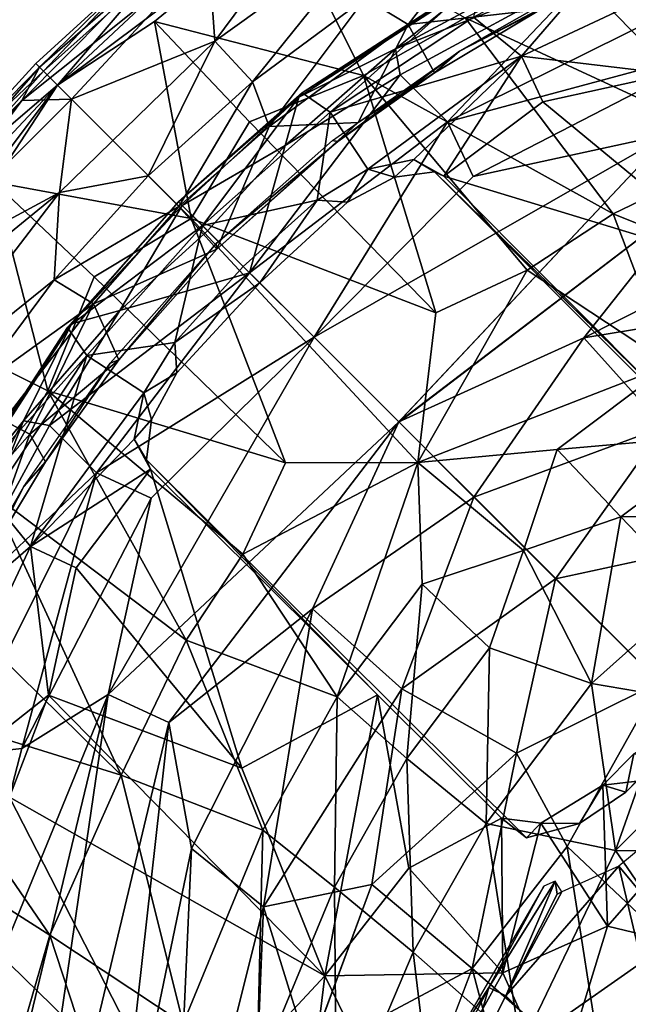
# Model space of a CAD drawing. Units: inches. Extents: x -33.3 to 13.7, y -17 to 32.1.
# Drawn here: x -28.8 to -24.2, y 20.4 to 27.8 of the extents above; entities that cross this region are included whole.
import ezdxf

# ---------------------------------------------------------------- set-up
doc = ezdxf.new("R2010")
doc.units = ezdxf.units.IN
doc.header["$MEASUREMENT"] = 0
doc.layers.add('SEAT-CUSHIONUPHOLSTERY', color=5, linetype='Continuous')
doc.layers.add('SEAT-SHELLUPHOLSTERY', color=5, linetype='Continuous')

msp = doc.modelspace()

# ---------------------------------------------------------------- linework, layer by layer
at = {"layer": 'SEAT-CUSHIONUPHOLSTERY'}
for points in [[(-25.3445, 27.8261, 27.2027), (-24.1936, 28.4474, 27.1975), (-24.9835, 27.5313, 25.8724)], [(-24.9835, 27.5313, 25.8724), (-23.0216, 28.451, 25.7199), (-23.8573, 27.3956, 24.2761)], [(-24.1936, 28.4474, 27.1975), (-23.0216, 28.451, 25.7199), (-24.9835, 27.5313, 25.8724)], [(-24.4664, 28.1677, 29.976), (-24.457, 28.3819, 29.6529), (-25.9344, 27.5851, 29.6595)], [(-25.2411, 28.1435, 29.1638), (-25.9344, 27.5851, 29.6595), (-24.457, 28.3819, 29.6529)], [(-25.2411, 28.1435, 29.1638), (-26.6422, 27.2518, 28.4336), (-26.6677, 27.2201, 29.1777)], [(-26.6677, 27.2201, 29.1777), (-25.9344, 27.5851, 29.6595), (-25.2411, 28.1435, 29.1638)], [(-25.285, 28.132, 28.3486), (-26.6422, 27.2518, 28.4336), (-25.2411, 28.1435, 29.1638)], [(-26.4287, 27.1056, 27.2397), (-26.6422, 27.2518, 28.4336), (-25.285, 28.132, 28.3486)], [(-26.4287, 27.1056, 27.2397), (-25.285, 28.132, 28.3486), (-25.3445, 27.8261, 27.2027)], [(-24.4664, 28.1677, 29.976), (-25.9344, 27.5851, 29.6595), (-25.8992, 27.3877, 29.9768)], [(-24.4664, 28.1677, 29.976), (-25.8992, 27.3877, 29.9768), (-25.5417, 27.032, 30.3722)], [(-23.3985, 28.0989, 30.3696), (-24.4664, 28.1677, 29.976), (-25.5417, 27.032, 30.3722)], [(-23.3985, 28.0989, 30.3696), (-25.5417, 27.032, 30.3722), (-23.4547, 27.5961, 30.5924)], [(-25.3445, 27.8261, 27.2027), (-24.9835, 27.5313, 25.8724), (-26.4287, 27.1056, 27.2397)], [(-26.6677, 27.2201, 29.1777), (-26.7692, 26.8542, 29.8622), (-25.9344, 27.5851, 29.6595)], [(-25.8992, 27.3877, 29.9768), (-25.9344, 27.5851, 29.6595), (-26.7692, 26.8542, 29.8622)], [(-25.5417, 27.032, 30.3722), (-25.3483, 26.6183, 30.5936), (-23.4547, 27.5961, 30.5924)], [(-23.863, 26.9424, 30.7236), (-23.4547, 27.5961, 30.5924), (-25.3483, 26.6183, 30.5936)], [(-26.4287, 27.1056, 27.2397), (-24.9835, 27.5313, 25.8724), (-26.1456, 26.6736, 25.8284)], [(-25.7959, 26.7466, 25.4522), (-26.1456, 26.6736, 25.8284), (-24.9835, 27.5313, 25.8724)], [(-25.5694, 26.6222, 24.9029), (-25.7959, 26.7466, 25.4522), (-24.9835, 27.5313, 25.8724)], [(-24.822, 27.1855, 24.9676), (-25.5694, 26.6222, 24.9029), (-24.9835, 27.5313, 25.8724)], [(-23.8573, 27.3956, 24.2761), (-24.822, 27.1855, 24.9676), (-24.9835, 27.5313, 25.8724)], [(-25.8992, 27.3877, 29.9768), (-27.0402, 25.8893, 30.3561), (-25.5417, 27.032, 30.3722)], [(-26.7692, 26.8542, 29.8622), (-27.0402, 25.8893, 30.3561), (-25.8992, 27.3877, 29.9768)], [(-23.8573, 27.3956, 24.2761), (-23.3046, 25.9334, 20.9804), (-24.822, 27.1855, 24.9676)], [(-26.6422, 27.2518, 28.4336), (-27.3967, 26.247, 27.2416), (-27.5779, 26.4283, 28.513)], [(-26.6677, 27.2201, 29.1777), (-26.6422, 27.2518, 28.4336), (-27.5779, 26.4283, 28.513)], [(-27.5484, 26.3989, 29.382), (-26.6677, 27.2201, 29.1777), (-27.5779, 26.4283, 28.513)], [(-26.6677, 27.2201, 29.1777), (-27.5484, 26.3989, 29.382), (-26.7692, 26.8542, 29.8622)], [(-26.4287, 27.1056, 27.2397), (-27.3967, 26.247, 27.2416), (-26.6422, 27.2518, 28.4336)], [(-24.822, 27.1855, 24.9676), (-23.3046, 25.9334, 20.9804), (-25.5694, 26.6222, 24.9029)], [(-26.5269, 26.4404, 25.9872), (-27.3967, 26.247, 27.2416), (-26.4287, 27.1056, 27.2397)], [(-26.5269, 26.4404, 25.9872), (-26.4287, 27.1056, 27.2397), (-26.1456, 26.6736, 25.8284)], [(-27.0402, 25.8893, 30.3561), (-26.5517, 25.4015, 30.6759), (-25.5417, 27.032, 30.3722)], [(-26.5517, 25.4015, 30.6759), (-25.3483, 26.6183, 30.5936), (-25.5417, 27.032, 30.3722)], [(-25.3483, 26.6183, 30.5936), (-26.5517, 25.4015, 30.6759), (-23.863, 26.9424, 30.7236)], [(-26.5517, 25.4015, 30.6759), (-25.911, 24.7613, 30.7537), (-23.863, 26.9424, 30.7236)], [(-23.863, 26.9424, 30.7236), (-25.9267, 24.7455, 30.7537), (-23.6506, 26.4849, 30.7549)], [(-26.7692, 26.8542, 29.8622), (-27.5484, 26.3989, 29.382), (-27.3578, 26.2079, 29.9562)], [(-27.0402, 25.8893, 30.3561), (-26.7692, 26.8542, 29.8622), (-27.3578, 26.2079, 29.9562)], [(-25.9433, 26.6147, 25.7963), (-26.1456, 26.6736, 25.8284), (-25.7959, 26.7466, 25.4522)], [(-25.7959, 26.7466, 25.4522), (-25.6402, 26.6531, 25.4129), (-25.9433, 26.6147, 25.7963)], [(-25.6402, 26.6531, 25.4129), (-25.7959, 26.7466, 25.4522), (-25.5694, 26.6222, 24.9029)], [(-26.2975, 26.424, 26.0322), (-26.5269, 26.4404, 25.9872), (-26.1456, 26.6736, 25.8284)], [(-25.9433, 26.6147, 25.7963), (-26.2975, 26.424, 26.0322), (-26.1456, 26.6736, 25.8284)], [(-25.6402, 26.6531, 25.4129), (-25.5694, 26.6222, 24.9029), (-23.86, 24.906, 19.9336)], [(-23.3046, 25.9334, 20.9804), (-23.86, 24.906, 19.9336), (-25.5694, 26.6222, 24.9029)], [(-25.911, 24.7613, 30.7537), (-24.5102, 25.3971, 30.6854), (-23.6506, 26.4849, 30.7549)], [(-22.6974, 26.3126, 30.685), (-23.6506, 26.4849, 30.7549), (-24.5102, 25.3971, 30.6854)], [(-27.5779, 26.4283, 28.513), (-27.5779, 26.4283, 28.513), (-27.3967, 26.247, 27.2416), (-28.4172, 25.4768, 28.4336)], [(-27.5779, 26.4283, 28.513), (-27.5779, 26.4283, 28.513), (-28.4172, 25.4768, 28.4336), (-28.3856, 25.5023, 29.1777)], [(-27.5779, 26.4283, 28.513), (-27.5779, 26.4283, 28.513), (-28.3856, 25.5023, 29.1777), (-27.5484, 26.3989, 29.382)], [(-28.0196, 25.6038, 29.8622), (-28.0196, 25.6038, 29.8622), (-27.5484, 26.3989, 29.382), (-28.3856, 25.5023, 29.1777)], [(-27.3578, 26.2079, 29.9562), (-27.3578, 26.2079, 29.9562), (-27.5484, 26.3989, 29.382), (-28.0196, 25.6038, 29.8622)], [(-26.5269, 26.4404, 25.9872), (-27.0875, 25.9383, 26.0249), (-27.3967, 26.247, 27.2416)], [(-26.9627, 25.813, 26.1113), (-27.0875, 25.9383, 26.0249), (-26.5269, 26.4404, 25.9872)], [(-26.2975, 26.424, 26.0322), (-26.9627, 25.813, 26.1113), (-26.5269, 26.4404, 25.9872)], [(-28.4172, 25.4768, 28.4336), (-28.4172, 25.4768, 28.4336), (-27.3967, 26.247, 27.2416), (-28.271, 25.2633, 27.2397)], [(-28.271, 25.2633, 27.2397), (-28.271, 25.2633, 27.2397), (-27.3967, 26.247, 27.2416), (-27.6058, 25.3615, 25.9872)], [(-27.3967, 26.247, 27.2416), (-27.3967, 26.247, 27.2416), (-27.0875, 25.9383, 26.0249), (-27.6058, 25.3615, 25.9872)], [(-22.256, 25.7696, 30.3798), (-22.6974, 26.3126, 30.685), (-24.5102, 25.3971, 30.6854)], [(-27.3578, 26.2079, 29.9562), (-27.3578, 26.2079, 29.9562), (-28.0196, 25.6038, 29.8622), (-27.0402, 25.8893, 30.3561)], [(-28.1974, 24.3763, 30.3722), (-28.1974, 24.3763, 30.3722), (-27.0402, 25.8893, 30.3561), (-28.5532, 24.7338, 29.9768)], [(-28.5532, 24.7338, 29.9768), (-28.5532, 24.7338, 29.9768), (-27.0402, 25.8893, 30.3561), (-28.0196, 25.6038, 29.8622)], [(-28.1974, 24.3763, 30.3722), (-28.1974, 24.3763, 30.3722), (-26.5517, 25.4015, 30.6759), (-27.0402, 25.8893, 30.3561)], [(-27.6058, 25.3615, 25.9872), (-27.6058, 25.3615, 25.9872), (-27.0875, 25.9383, 26.0249), (-26.9627, 25.813, 26.1113)], [(-27.6058, 25.3615, 25.9872), (-27.6058, 25.3615, 25.9872), (-26.9627, 25.813, 26.1113), (-27.5894, 25.1321, 26.0322)], [(-24.5102, 25.3971, 30.6854), (-23.9054, 24.7235, 30.2745), (-22.256, 25.7696, 30.3798)], [(-28.7506, 24.769, 29.6595), (-28.7506, 24.769, 29.6595), (-28.0196, 25.6038, 29.8622), (-28.3856, 25.5023, 29.1777)], [(-28.0196, 25.6038, 29.8622), (-28.0196, 25.6038, 29.8622), (-28.7506, 24.769, 29.6595), (-28.5532, 24.7338, 29.9768)], [(-28.3856, 25.5023, 29.1777), (-28.3856, 25.5023, 29.1777), (-28.4172, 25.4768, 28.4336), (-29.3089, 24.0756, 29.1638)], [(-29.3089, 24.0756, 29.1638), (-29.3089, 24.0756, 29.1638), (-28.7506, 24.769, 29.6595), (-28.3856, 25.5023, 29.1777)], [(-29.3089, 24.0756, 29.1638), (-29.3089, 24.0756, 29.1638), (-28.4172, 25.4768, 28.4336), (-29.2974, 24.1196, 28.3486)], [(-29.2974, 24.1196, 28.3486), (-29.2974, 24.1196, 28.3486), (-28.4172, 25.4768, 28.4336), (-28.271, 25.2633, 27.2397)], [(-27.839, 24.9802, 25.8284), (-27.839, 24.9802, 25.8284), (-28.271, 25.2633, 27.2397), (-27.6058, 25.3615, 25.9872)], [(-28.1974, 24.3763, 30.3722), (-28.1974, 24.3763, 30.3722), (-27.7837, 24.1829, 30.5936), (-26.5517, 25.4015, 30.6759)], [(-28.1078, 22.6976, 30.7236), (-28.1078, 22.6976, 30.7236), (-26.5517, 25.4015, 30.6759), (-27.7837, 24.1829, 30.5936)], [(-28.1078, 22.6976, 30.7236), (-28.1078, 22.6976, 30.7236), (-25.911, 24.7613, 30.7537), (-26.5517, 25.4015, 30.6759)], [(-27.839, 24.9802, 25.8284), (-27.839, 24.9802, 25.8284), (-27.6058, 25.3615, 25.9872), (-27.5894, 25.1321, 26.0322)], [(-25.911, 24.7613, 30.7537), (-25.3428, 24.1921, 30.5396), (-24.5102, 25.3971, 30.6854)], [(-23.9054, 24.7235, 30.2745), (-24.5102, 25.3971, 30.6854), (-25.3428, 24.1921, 30.5396)], [(-28.9915, 24.1791, 27.2027), (-28.9915, 24.1791, 27.2027), (-29.2974, 24.1196, 28.3486), (-28.271, 25.2633, 27.2397)], [(-28.271, 25.2633, 27.2397), (-28.271, 25.2633, 27.2397), (-28.6967, 23.818, 25.8724), (-28.9915, 24.1791, 27.2027)], [(-27.839, 24.9802, 25.8284), (-27.839, 24.9802, 25.8284), (-28.6967, 23.818, 25.8724), (-28.271, 25.2633, 27.2397)], [(-27.839, 24.9802, 25.8284), (-27.839, 24.9802, 25.8284), (-27.5894, 25.1321, 26.0322), (-27.7801, 24.7779, 25.7963)], [(-28.6967, 23.818, 25.8724), (-28.6967, 23.818, 25.8724), (-27.839, 24.9802, 25.8284), (-27.912, 24.6304, 25.4522)], [(-27.912, 24.6304, 25.4522), (-27.912, 24.6304, 25.4522), (-27.839, 24.9802, 25.8284), (-27.7801, 24.7779, 25.7963)], [(-28.7506, 24.769, 29.6595), (-28.7506, 24.769, 29.6595), (-29.5473, 23.2916, 29.6529), (-29.3331, 23.301, 29.976)], [(-29.5473, 23.2916, 29.6529), (-29.5473, 23.2916, 29.6529), (-28.7506, 24.769, 29.6595), (-29.3089, 24.0756, 29.1638)], [(-28.5532, 24.7338, 29.9768), (-28.5532, 24.7338, 29.9768), (-28.7506, 24.769, 29.6595), (-29.3331, 23.301, 29.976)], [(-27.6503, 22.4852, 30.7549), (-27.6503, 22.4852, 30.7549), (-25.911, 24.7613, 30.7537), (-28.1078, 22.6976, 30.7236)], [(-27.7801, 24.7779, 25.7963), (-27.7801, 24.7779, 25.7963), (-27.8185, 24.4748, 25.4129), (-27.912, 24.6304, 25.4522)], [(-27.6503, 22.4852, 30.7549), (-27.6503, 22.4852, 30.7549), (-26.5625, 23.3447, 30.6854), (-25.911, 24.7613, 30.7537)], [(-26.5625, 23.3447, 30.6854), (-26.5625, 23.3447, 30.6854), (-25.3428, 24.1921, 30.5396), (-25.911, 24.7613, 30.7537)], [(-28.1974, 24.3763, 30.3722), (-28.1974, 24.3763, 30.3722), (-28.5532, 24.7338, 29.9768), (-29.3331, 23.301, 29.976)], [(-24.7241, 23.5731, 29.995), (-23.9054, 24.7235, 30.2745), (-25.3428, 24.1921, 30.5396)], [(-23.4194, 23.8552, 29.4595), (-23.9054, 24.7235, 30.2745), (-24.7241, 23.5731, 29.995)], [(-28.6967, 23.818, 25.8724), (-28.6967, 23.818, 25.8724), (-27.912, 24.6304, 25.4522), (-27.7876, 24.404, 24.9029)], [(-27.7876, 24.404, 24.9029), (-27.7876, 24.404, 24.9029), (-27.912, 24.6304, 25.4522), (-27.8185, 24.4748, 25.4129)], [(-26.0714, 22.6946, 19.9336), (-26.0714, 22.6946, 19.9336), (-27.7876, 24.404, 24.9029), (-27.8185, 24.4748, 25.4129)], [(-28.6967, 23.818, 25.8724), (-28.6967, 23.818, 25.8724), (-27.7876, 24.404, 24.9029), (-28.3509, 23.6566, 24.9676)], [(-27.7876, 24.404, 24.9029), (-27.7876, 24.404, 24.9029), (-27.0988, 22.1392, 20.9804), (-28.3509, 23.6566, 24.9676)], [(-27.7876, 24.404, 24.9029), (-27.7876, 24.404, 24.9029), (-26.0714, 22.6946, 19.9336), (-27.0988, 22.1392, 20.9804)], [(-28.1974, 24.3763, 30.3722), (-28.1974, 24.3763, 30.3722), (-29.3331, 23.301, 29.976), (-29.2643, 22.2331, 30.3696)], [(-28.7615, 22.2893, 30.5924), (-28.7615, 22.2893, 30.5924), (-28.1974, 24.3763, 30.3722), (-29.2643, 22.2331, 30.3696)], [(-28.7615, 22.2893, 30.5924), (-28.7615, 22.2893, 30.5924), (-27.7837, 24.1829, 30.5936), (-28.1974, 24.3763, 30.3722)], [(-28.6967, 23.818, 25.8724), (-28.6967, 23.818, 25.8724), (-29.6128, 23.0282, 27.1975), (-28.9915, 24.1791, 27.2027)], [(-27.7837, 24.1829, 30.5936), (-27.7837, 24.1829, 30.5936), (-28.7615, 22.2893, 30.5924), (-28.1078, 22.6976, 30.7236)], [(-25.3428, 24.1921, 30.5396), (-25.3428, 24.1921, 30.5396), (-26.5625, 23.3447, 30.6854), (-25.8889, 22.74, 30.2745)], [(-25.3428, 24.1921, 30.5396), (-25.3428, 24.1921, 30.5396), (-25.8889, 22.74, 30.2745), (-24.7241, 23.5731, 29.995)], [(-28.5611, 22.6919, 24.2761), (-28.5611, 22.6919, 24.2761), (-29.6164, 21.8562, 25.7199), (-28.6967, 23.818, 25.8724)], [(-28.6967, 23.818, 25.8724), (-28.6967, 23.818, 25.8724), (-29.6164, 21.8562, 25.7199), (-29.6128, 23.0282, 27.1975)], [(-28.6967, 23.818, 25.8724), (-28.6967, 23.818, 25.8724), (-28.3509, 23.6566, 24.9676), (-28.5611, 22.6919, 24.2761)], [(-23.4194, 23.8552, 29.4595), (-24.7241, 23.5731, 29.995), (-23.9417, 22.7902, 28.9725)], [(-28.3509, 23.6566, 24.9676), (-28.3509, 23.6566, 24.9676), (-27.0988, 22.1392, 20.9804), (-28.5611, 22.6919, 24.2761)], [(-24.7241, 23.5731, 29.995), (-24.7241, 23.5731, 29.995), (-25.8889, 22.74, 30.2745), (-25.0206, 22.2539, 29.4595)], [(-23.9417, 22.7902, 28.9725), (-23.9417, 22.7902, 28.9725), (-24.7241, 23.5731, 29.995), (-25.0206, 22.2539, 29.4595)], [(-26.5625, 23.3447, 30.6854), (-26.5625, 23.3447, 30.6854), (-27.6503, 22.4852, 30.7549), (-27.478, 21.532, 30.685)], [(-26.5625, 23.3447, 30.6854), (-26.5625, 23.3447, 30.6854), (-27.478, 21.532, 30.685), (-26.935, 21.0906, 30.3798)], [(-26.935, 21.0906, 30.3798), (-26.935, 21.0906, 30.3798), (-25.8889, 22.74, 30.2745), (-26.5625, 23.3447, 30.6854)], [(-25.8889, 22.74, 30.2745), (-25.8889, 22.74, 30.2745), (-26.935, 21.0906, 30.3798), (-26.1154, 21.2596, 29.8939)], [(-25.8889, 22.74, 30.2745), (-26.1154, 21.2596, 29.8939), (-25.0206, 22.2539, 29.4595), (-25.8889, 22.74, 30.2745)], [(-24.6372, 21.5456, 28.6994), (-24.6372, 21.5456, 28.6994), (-23.9417, 22.7902, 28.9725), (-25.0206, 22.2539, 29.4595)], [(-23.9417, 22.7902, 28.9725), (-23.9417, 22.7902, 28.9725), (-24.6372, 21.5456, 28.6994), (-23.7879, 20.7448, 27.2134)], [(-28.5611, 22.6919, 24.2761), (-28.5611, 22.6919, 24.2761), (-28.855, 21.9206, 24.0498), (-29.6164, 21.8562, 25.7199)], [(-29.6063, 19.0377, 30.5901), (-29.6063, 19.0377, 30.5901), (-28.1078, 22.6976, 30.7236), (-28.7615, 22.2893, 30.5924)], [(-29.6063, 19.0377, 30.5901), (-29.6063, 19.0377, 30.5901), (-29.3757, 17.4424, 30.7234), (-28.1078, 22.6976, 30.7236)], [(-28.9131, 17.1888, 30.7552), (-28.9131, 17.1888, 30.7552), (-28.1078, 22.6976, 30.7236), (-29.3757, 17.4424, 30.7234)], [(-28.9131, 17.1888, 30.7552), (-28.9131, 17.1888, 30.7552), (-27.6503, 22.4852, 30.7549), (-28.1078, 22.6976, 30.7236)], [(-26.4692, 20.5679, 18.1232), (-26.4692, 20.5679, 18.1232), (-28.855, 21.9206, 24.0498), (-28.5611, 22.6919, 24.2761)], [(-27.0988, 22.1392, 20.9804), (-27.0988, 22.1392, 20.9804), (-26.4692, 20.5679, 18.1232), (-28.5611, 22.6919, 24.2761)], [(-26.4692, 20.5679, 18.1232), (-26.4692, 20.5679, 18.1232), (-27.0988, 22.1392, 20.9804), (-26.0714, 22.6946, 19.9336)], [(-26.0714, 22.6946, 19.9336), (-26.0714, 22.6946, 19.9336), (-25.8347, 21.3813, 17.9266), (-26.4692, 20.5679, 18.1232)], [(-25.8347, 21.3813, 17.9266), (-25.8347, 21.3813, 17.9266), (-26.0714, 22.6946, 19.9336), (-25.1347, 21.7614, 17.2629)], [(-27.6503, 22.4852, 30.7549), (-27.6503, 22.4852, 30.7549), (-28.9131, 17.1888, 30.7552), (-28.083, 18.6108, 30.6344)], [(-27.478, 21.532, 30.685), (-27.478, 21.532, 30.685), (-27.6503, 22.4852, 30.7549), (-28.083, 18.6108, 30.6344)], [(-23.658, 22.5083, 16.5456), (-23.658, 22.5083, 16.5456), (-24.133, 22.2472, 16.4352), (-24.1925, 21.9565, 16.5208)], [(-29.6063, 19.0377, 30.5901), (-29.6063, 19.0377, 30.5901), (-28.7615, 22.2893, 30.5924), (-29.2643, 22.2331, 30.3696)], [(-25.3558, 20.6228, 28.9245), (-25.0206, 22.2539, 29.4595), (-26.1154, 21.2596, 29.8939), (-25.3558, 20.6228, 28.9245)], [(-24.6372, 21.5456, 28.6994), (-25.0206, 22.2539, 29.4595), (-25.3558, 20.6228, 28.9245), (-24.6372, 21.5456, 28.6994)], [(-24.133, 22.2472, 16.4352), (-24.133, 22.2472, 16.4352), (-23.2892, 22.138, 15.3242), (-24.3665, 22.0098, 16.4641)], [(-24.3665, 22.0098, 16.4641), (-24.3665, 22.0098, 16.4641), (-24.1925, 21.9565, 16.5208), (-24.133, 22.2472, 16.4352)], [(-24.3322, 20.9426, 15.3562), (-24.3322, 20.9426, 15.3562), (-24.3665, 22.0098, 16.4641), (-23.2892, 22.138, 15.3242)], [(-24.3322, 20.9426, 15.3562), (-24.3322, 20.9426, 15.3562), (-23.2892, 22.138, 15.3242), (-23.5978, 20.7664, 14.5349)], [(-24.3322, 20.9426, 15.3562), (-24.3322, 20.9426, 15.3562), (-24.837, 21.7241, 16.781), (-24.3665, 22.0098, 16.4641)], [(-24.837, 21.7241, 16.781), (-24.837, 21.7241, 16.781), (-24.5432, 21.7203, 16.6864), (-24.3665, 22.0098, 16.4641)], [(-24.5432, 21.7203, 16.6864), (-24.5432, 21.7203, 16.6864), (-24.1925, 21.9565, 16.5208), (-24.3665, 22.0098, 16.4641)], [(-27.5624, 19.393, 19.084), (-27.5624, 19.393, 19.084), (-29.2867, 21.0765, 24.1747), (-28.855, 21.9206, 24.0498)], [(-28.855, 21.9206, 24.0498), (-28.855, 21.9206, 24.0498), (-26.4692, 20.5679, 18.1232), (-27.5624, 19.393, 19.084)], [(-25.8347, 21.3813, 17.9266), (-25.8347, 21.3813, 17.9266), (-25.1347, 21.7614, 17.2629), (-25.1226, 20.5907, 16.0241)], [(-24.837, 21.7241, 16.781), (-24.837, 21.7241, 16.781), (-25.1226, 20.5907, 16.0241), (-25.1347, 21.7614, 17.2629)], [(-25.1347, 21.7614, 17.2629), (-25.1347, 21.7614, 17.2629), (-24.945, 21.6107, 17.1095), (-24.837, 21.7241, 16.781)], [(-24.3322, 20.9426, 15.3562), (-24.3322, 20.9426, 15.3562), (-25.1226, 20.5907, 16.0241), (-24.837, 21.7241, 16.781)], [(-24.945, 21.6107, 17.1095), (-24.945, 21.6107, 17.1095), (-24.5432, 21.7203, 16.6864), (-24.837, 21.7241, 16.781)], [(-24.6372, 21.5456, 28.6994), (-24.6372, 21.5456, 28.6994), (-25.3558, 20.6228, 28.9245), (-24.356, 19.7481, 27.2216)], [(-24.356, 19.7481, 27.2216), (-24.356, 19.7481, 27.2216), (-23.7879, 20.7448, 27.2134), (-24.6372, 21.5456, 28.6994)], [(-27.478, 21.532, 30.685), (-28.083, 18.6108, 30.6344), (-27.6221, 18.3368, 30.375), (-27.478, 21.532, 30.685)], [(-26.935, 21.0906, 30.3798), (-27.478, 21.532, 30.685), (-27.6221, 18.3368, 30.375), (-26.935, 21.0906, 30.3798)], [(-26.4692, 20.5679, 18.1232), (-26.4692, 20.5679, 18.1232), (-25.8347, 21.3813, 17.9266), (-25.1226, 20.5907, 16.0241)], [(-26.935, 21.0906, 30.3798), (-26.5898, 19.9758, 29.8924), (-26.1154, 21.2596, 29.8939), (-26.935, 21.0906, 30.3798)], [(-26.1154, 21.2596, 29.8939), (-26.5918, 19.9645, 29.8922), (-25.3558, 20.6228, 28.9245), (-26.1154, 21.2596, 29.8939)], [(-29.2867, 21.0765, 24.1747), (-29.2867, 21.0765, 24.1747), (-27.5624, 19.393, 19.084), (-29.5906, 20.2119, 24.12)], [(-26.935, 21.0906, 30.3798), (-27.6221, 18.3368, 30.375), (-27.0569, 17.988, 29.8879), (-26.935, 21.0906, 30.3798)], [(-26.935, 21.0906, 30.3798), (-27.0599, 17.9721, 29.8874), (-26.5898, 19.9758, 29.8924), (-26.935, 21.0906, 30.3798)], [(-24.3322, 20.9426, 15.3562), (-24.3322, 20.9426, 15.3562), (-24.7166, 19.6807, 14.8792), (-25.1226, 20.5907, 16.0241)], [(-24.3322, 20.9426, 15.3562), (-24.3322, 20.9426, 15.3562), (-23.5978, 20.7664, 14.5349), (-24.7166, 19.6807, 14.8792)], [(-24.7166, 19.6807, 14.8792), (-24.7166, 19.6807, 14.8792), (-23.5978, 20.7664, 14.5349), (-23.9899, 20.0498, 14.4476)], [(-23.7879, 20.7448, 27.2134), (-23.7879, 20.7448, 27.2134), (-24.356, 19.7481, 27.2216), (-23.3094, 18.812, 24.9168)], [(-25.3558, 20.6228, 28.9245), (-26.5918, 19.9645, 29.8922), (-25.819, 19.3957, 28.9237), (-25.3558, 20.6228, 28.9245)], [(-25.8472, 19.2894, 16.0093), (-25.8472, 19.2894, 16.0093), (-26.4692, 20.5679, 18.1232), (-25.1226, 20.5907, 16.0241)], [(-25.8472, 19.2894, 16.0093), (-25.8472, 19.2894, 16.0093), (-25.1226, 20.5907, 16.0241), (-24.7166, 19.6807, 14.8792)], [(-25.3558, 20.6228, 28.9245), (-25.3558, 20.6228, 28.9245), (-25.8234, 19.3941, 28.9253), (-24.8185, 18.6014, 27.232)], [(-24.8185, 18.6014, 27.232), (-24.8185, 18.6014, 27.232), (-24.356, 19.7481, 27.2216), (-25.3558, 20.6228, 28.9245)], [(-26.4692, 20.5679, 18.1232), (-26.4692, 20.5679, 18.1232), (-26.7173, 18.5347, 16.8348), (-27.5624, 19.393, 19.084)], [(-25.8472, 19.2894, 16.0093), (-25.8472, 19.2894, 16.0093), (-26.7173, 18.5347, 16.8348), (-26.4692, 20.5679, 18.1232)]]:
    msp.add_3dface(points, dxfattribs=at)
for points, invisible_edges in [([(-25.9433, 26.6147, 25.7963), (-22.8857, 23.3778, 16.6864), (-26.2975, 26.424, 26.0322)], 3), ([(-25.9433, 26.6147, 25.7963), (-25.6402, 26.6531, 25.4129), (-22.7761, 23.7796, 17.1095)], 12), ([(-22.7761, 23.7796, 17.1095), (-22.8857, 23.3778, 16.6864), (-25.9433, 26.6147, 25.7963)], 14), ([(-25.6402, 26.6531, 25.4129), (-23.86, 24.906, 19.9336), (-22.7761, 23.7796, 17.1095)], 2), ([(-26.2975, 26.424, 26.0322), (-23.1219, 23.0271, 16.5208), (-26.9627, 25.813, 26.1113)], 3), ([(-23.1219, 23.0271, 16.5208), (-26.2975, 26.424, 26.0322), (-22.8857, 23.3778, 16.6864)], 3), ([(-26.9627, 25.813, 26.1113), (-26.9627, 25.813, 26.1113), (-24.1925, 21.9565, 16.5208), (-27.5894, 25.1321, 26.0322)], 6), ([(-23.1219, 23.0271, 16.5208), (-23.658, 22.5083, 16.5456), (-26.9627, 25.813, 26.1113)], 12), ([(-26.9627, 25.813, 26.1113), (-26.9627, 25.813, 26.1113), (-23.658, 22.5083, 16.5456), (-24.1925, 21.9565, 16.5208)], 9), ([(-27.5894, 25.1321, 26.0322), (-27.5894, 25.1321, 26.0322), (-24.5432, 21.7203, 16.6864), (-27.7801, 24.7779, 25.7963)], 6), ([(-24.5432, 21.7203, 16.6864), (-24.5432, 21.7203, 16.6864), (-27.5894, 25.1321, 26.0322), (-24.1925, 21.9565, 16.5208)], 6), ([(-24.945, 21.6107, 17.1095), (-24.945, 21.6107, 17.1095), (-27.8185, 24.4748, 25.4129), (-27.7801, 24.7779, 25.7963)], 9), ([(-27.7801, 24.7779, 25.7963), (-27.7801, 24.7779, 25.7963), (-24.5432, 21.7203, 16.6864), (-24.945, 21.6107, 17.1095)], 11), ([(-24.945, 21.6107, 17.1095), (-24.945, 21.6107, 17.1095), (-26.0714, 22.6946, 19.9336), (-27.8185, 24.4748, 25.4129)], 2), ([(-26.0714, 22.6946, 19.9336), (-26.0714, 22.6946, 19.9336), (-24.945, 21.6107, 17.1095), (-25.1347, 21.7614, 17.2629)], 2)]:
    msp.add_3dface(points, dxfattribs=dict(at, invisible_edges=invisible_edges))
at = {"layer": 'SEAT-SHELLUPHOLSTERY'}
for points in [[(-26.3583, 28.9154, 28.6095), (-27.35, 28.3242, 28.6247), (-27.301, 27.6428, 28.4038)], [(-26.3583, 28.9154, 28.6095), (-27.301, 27.6428, 28.4038), (-26.0382, 28.5516, 28.4015)], [(-26.7793, 28.5963, 26.9204), (-28.4923, 27.3112, 27.3063), (-26.8759, 28.8242, 27.8058)], [(-26.8759, 28.8242, 27.8058), (-28.4923, 27.3112, 27.3063), (-27.768, 28.1587, 27.8066)], [(-28.4923, 27.3112, 27.3063), (-26.7793, 28.5963, 26.9204), (-27.7576, 27.7929, 26.8053)], [(-27.7576, 27.7929, 26.8053), (-26.7793, 28.5963, 26.9204), (-26.1777, 27.3844, 23.0257)], [(-25.4096, 27.8195, 22.8715), (-26.1777, 27.3844, 23.0257), (-26.7793, 28.5963, 26.9204)], [(-24.6325, 28.2177, 22.8009), (-23.8067, 28.569, 22.7264), (-23.2672, 26.8295, 17.8421)], [(-27.301, 27.6428, 28.4038), (-27.0182, 27.336, 28.0927), (-26.0382, 28.5516, 28.4015)], [(-26.166, 27.9687, 28.0918), (-26.0382, 28.5516, 28.4015), (-27.0182, 27.336, 28.0927)], [(-26.166, 27.9687, 28.0918), (-25.8399, 27.769, 27.6616), (-25.2594, 28.5207, 28.0906)], [(-25.0095, 28.2644, 27.66), (-25.2594, 28.5207, 28.0906), (-25.8399, 27.769, 27.6616)], [(-28.7615, 27.1935, 28.6088), (-27.35, 28.3242, 28.6247), (-27.7874, 28.18, 28.5666)], [(-27.35, 28.3242, 28.6247), (-28.7615, 27.1935, 28.6088), (-28.3859, 27.2048, 28.59)], [(-27.35, 28.3242, 28.6247), (-28.3859, 27.2048, 28.59), (-27.301, 27.6428, 28.4038)], [(-24.8385, 27.8844, 26.6824), (-25.0095, 28.2644, 27.66), (-25.8399, 27.769, 27.6616)], [(-24.7717, 27.9557, 26.5083), (-25.452, 27.5667, 26.4777), (-24.0241, 28.3241, 26.4784)], [(-27.7874, 28.18, 28.5666), (-28.6273, 27.4462, 28.5452), (-28.7615, 27.1935, 28.6088)], [(-28.6551, 27.474, 28.3796), (-27.8337, 28.2273, 28.398), (-28.5977, 27.4166, 27.844)], [(-28.6273, 27.4462, 28.5452), (-27.8337, 28.2273, 28.398), (-28.6551, 27.474, 28.3796)], [(-27.7874, 28.18, 28.5666), (-27.8337, 28.2273, 28.398), (-28.6273, 27.4462, 28.5452)], [(-27.768, 28.1587, 27.8066), (-28.5977, 27.4166, 27.844), (-27.8337, 28.2273, 28.398)], [(-25.4096, 27.8195, 22.8715), (-24.6325, 28.2177, 22.8009), (-23.2672, 26.8295, 17.8421)], [(-28.5977, 27.4166, 27.844), (-27.768, 28.1587, 27.8066), (-28.4923, 27.3112, 27.3063)], [(-26.166, 27.9687, 28.0918), (-27.0182, 27.336, 28.0927), (-26.8918, 26.9974, 27.6692)], [(-25.8399, 27.769, 27.6616), (-26.166, 27.9687, 28.0918), (-26.8918, 26.9974, 27.6692)], [(-24.8385, 27.8844, 26.6824), (-25.452, 27.5667, 26.4777), (-24.7717, 27.9557, 26.5083)], [(-25.6408, 27.4032, 26.6751), (-24.8385, 27.8844, 26.6824), (-25.8399, 27.769, 27.6616)], [(-24.8385, 27.8844, 26.6824), (-25.6408, 27.4032, 26.6751), (-25.452, 27.5667, 26.4777)], [(-25.4096, 27.8195, 22.8715), (-24.2881, 26.3364, 17.9268), (-26.1777, 27.3844, 23.0257)], [(-23.2672, 26.8295, 17.8421), (-24.2881, 26.3364, 17.9268), (-25.4096, 27.8195, 22.8715)], [(-27.7576, 27.7929, 26.8053), (-27.4823, 26.3013, 23.0641), (-28.4923, 27.3112, 27.3063)], [(-26.1777, 27.3844, 23.0257), (-27.0409, 27.0327, 23.7514), (-27.7576, 27.7929, 26.8053)], [(-27.7576, 27.7929, 26.8053), (-27.0409, 27.0327, 23.7514), (-27.4823, 26.3013, 23.0641)], [(-25.8399, 27.769, 27.6616), (-26.8918, 26.9974, 27.6692), (-26.2186, 27.0288, 26.7667)], [(-25.8399, 27.769, 27.6616), (-26.2186, 27.0288, 26.7667), (-25.6408, 27.4032, 26.6751)], [(-27.301, 27.6428, 28.4038), (-28.4772, 26.4969, 28.3885), (-27.8063, 26.6252, 28.09)], [(-27.301, 27.6428, 28.4038), (-28.3859, 27.2048, 28.59), (-28.4772, 26.4969, 28.3885)], [(-27.301, 27.6428, 28.4038), (-27.8063, 26.6252, 28.09), (-27.0182, 27.336, 28.0927)], [(-25.452, 27.5667, 26.4777), (-26.3723, 26.8838, 26.6432), (-26.4128, 26.8914, 26.4842)], [(-25.6408, 27.4032, 26.6751), (-26.3723, 26.8838, 26.6432), (-25.452, 27.5667, 26.4777)], [(-28.5977, 27.4166, 27.844), (-29.4083, 26.6527, 28.398), (-28.6551, 27.474, 28.3796)], [(-28.6551, 27.474, 28.3796), (-29.4083, 26.6527, 28.398), (-28.6273, 27.4462, 28.5452)], [(-28.6273, 27.4462, 28.5452), (-29.4083, 26.6527, 28.398), (-29.3611, 26.6063, 28.5666)], [(-29.3611, 26.6063, 28.5666), (-28.7615, 27.1935, 28.6088), (-28.6273, 27.4462, 28.5452)], [(-29.4083, 26.6527, 28.398), (-28.5977, 27.4166, 27.844), (-29.3398, 26.5869, 27.8066)], [(-28.4923, 27.3112, 27.3063), (-29.3398, 26.5869, 27.8066), (-28.5977, 27.4166, 27.844)], [(-25.6317, 25.5861, 18.3122), (-27.0409, 27.0327, 23.7514), (-26.1777, 27.3844, 23.0257)], [(-26.2186, 27.0288, 26.7667), (-26.3723, 26.8838, 26.6432), (-25.6408, 27.4032, 26.6751)], [(-26.1777, 27.3844, 23.0257), (-24.9402, 25.91, 17.9056), (-25.6317, 25.5861, 18.3122)], [(-26.1777, 27.3844, 23.0257), (-24.2881, 26.3364, 17.9268), (-24.9402, 25.91, 17.9056)], [(-30.0053, 25.6949, 27.8058), (-28.4923, 27.3112, 27.3063), (-29.7774, 25.5982, 26.9205)], [(-29.3398, 26.5869, 27.8066), (-28.4923, 27.3112, 27.3063), (-30.0053, 25.6949, 27.8058)], [(-28.974, 26.5765, 26.8053), (-29.7774, 25.5982, 26.9205), (-28.4923, 27.3112, 27.3063)], [(-28.974, 26.5765, 26.8053), (-28.4923, 27.3112, 27.3063), (-27.4823, 26.3013, 23.0641)], [(-27.8063, 26.6252, 28.09), (-27.5741, 26.393, 27.6906), (-27.0182, 27.336, 28.0927)], [(-27.0182, 27.336, 28.0927), (-27.5741, 26.393, 27.6906), (-26.8918, 26.9974, 27.6692)], [(-30.028, 25.7136, 28.5667), (-29.8102, 25.7779, 28.6226), (-28.7615, 27.1935, 28.6088)], [(-28.7615, 27.1935, 28.6088), (-29.3611, 26.6063, 28.5666), (-30.028, 25.7136, 28.5667)], [(-28.4772, 26.4969, 28.3885), (-28.3859, 27.2048, 28.59), (-29.8102, 25.7779, 28.6226)], [(-29.8102, 25.7779, 28.6226), (-28.3859, 27.2048, 28.59), (-28.7615, 27.1935, 28.6088)], [(-27.5741, 26.393, 27.6906), (-27.2879, 26.0678, 26.708), (-26.8918, 26.9974, 27.6692)], [(-27.4823, 26.3013, 23.0641), (-27.0409, 27.0327, 23.7514), (-25.6317, 25.5861, 18.3122)], [(-27.2879, 26.0678, 26.708), (-26.2186, 27.0288, 26.7667), (-26.8918, 26.9974, 27.6692)], [(-26.3723, 26.8838, 26.6432), (-26.2186, 27.0288, 26.7667), (-27.2879, 26.0678, 26.708)], [(-27.2926, 26.1118, 26.4903), (-26.4128, 26.8914, 26.4842), (-26.3723, 26.8838, 26.6432)], [(-27.2926, 26.1118, 26.4903), (-26.3723, 26.8838, 26.6432), (-27.2879, 26.0678, 26.708)], [(-23.2672, 26.8295, 17.8421), (-22.8494, 25.7569, 15.067), (-24.2881, 26.3364, 17.9268)], [(-27.8063, 26.6252, 28.09), (-28.5171, 25.8371, 28.0927), (-27.5741, 26.393, 27.6906)], [(-28.5171, 25.8371, 28.0927), (-27.8063, 26.6252, 28.09), (-28.4772, 26.4969, 28.3885)], [(-29.7774, 25.5982, 26.9205), (-28.974, 26.5765, 26.8053), (-28.566, 24.9971, 23.0277)], [(-27.4823, 26.3013, 23.0641), (-28.2144, 25.8604, 23.7537), (-28.974, 26.5765, 26.8053)], [(-28.974, 26.5765, 26.8053), (-28.2144, 25.8604, 23.7537), (-28.566, 24.9971, 23.0277)], [(-29.7327, 24.8572, 28.4016), (-28.4772, 26.4969, 28.3885), (-30.0965, 25.1773, 28.6095)], [(-28.4772, 26.4969, 28.3885), (-29.8102, 25.7779, 28.6226), (-30.0965, 25.1773, 28.6095)], [(-29.7327, 24.8572, 28.4016), (-28.5171, 25.8371, 28.0927), (-28.4772, 26.4969, 28.3885)], [(-28.2194, 25.6561, 27.6671), (-27.5741, 26.393, 27.6906), (-28.5171, 25.8371, 28.0927)], [(-27.2879, 26.0678, 26.708), (-27.5741, 26.393, 27.6906), (-28.2194, 25.6561, 27.6671)], [(-24.2881, 26.3364, 17.9268), (-23.8589, 25.1956, 15.0164), (-24.9402, 25.91, 17.9056)], [(-22.8494, 25.7569, 15.067), (-23.8589, 25.1956, 15.0164), (-24.2881, 26.3364, 17.9268)], [(-27.4823, 26.3013, 23.0641), (-26.7677, 24.4512, 18.3143), (-28.2144, 25.8604, 23.7537)], [(-26.7677, 24.4512, 18.3143), (-27.4823, 26.3013, 23.0641), (-25.7675, 24.4541, 16.4646)], [(-27.4823, 26.3013, 23.0641), (-25.6317, 25.5861, 18.3122), (-25.7675, 24.4541, 16.4646)], [(-28.0945, 25.2049, 26.4915), (-27.2926, 26.1118, 26.4903), (-28.0285, 25.2312, 26.6846)], [(-27.2926, 26.1118, 26.4903), (-27.2879, 26.0678, 26.708), (-28.0285, 25.2312, 26.6846)], [(-28.0285, 25.2312, 26.6846), (-27.2879, 26.0678, 26.708), (-28.2194, 25.6561, 27.6671)], [(-24.9402, 25.91, 17.9056), (-23.8589, 25.1956, 15.0164), (-25.7675, 24.4541, 16.4646)], [(-24.9402, 25.91, 17.9056), (-25.7675, 24.4541, 16.4646), (-25.6317, 25.5861, 18.3122)], [(-28.5171, 25.8371, 28.0927), (-29.7327, 24.8572, 28.4016), (-29.1498, 24.985, 28.0918)], [(-28.2194, 25.6561, 27.6671), (-28.5171, 25.8371, 28.0927), (-29.1498, 24.985, 28.0918)], [(-28.2144, 25.8604, 23.7537), (-26.7677, 24.4512, 18.3143), (-28.566, 24.9971, 23.0277)], [(-28.2194, 25.6561, 27.6671), (-29.1498, 24.985, 28.0918), (-28.8983, 24.7726, 27.6902)], [(-28.8983, 24.7726, 27.6902), (-28.7017, 24.6682, 27.1898), (-28.2194, 25.6561, 27.6671)], [(-28.2194, 25.6561, 27.6671), (-28.7017, 24.6682, 27.1898), (-28.0285, 25.2312, 26.6846)], [(-29.7774, 25.5982, 26.9205), (-28.566, 24.9971, 23.0277), (-29.0011, 24.2289, 22.8734)], [(-28.5843, 24.4597, 26.6751), (-28.7478, 24.271, 26.4776), (-28.0945, 25.2049, 26.4915)], [(-28.0285, 25.2312, 26.6846), (-28.7017, 24.6682, 27.1898), (-28.5843, 24.4597, 26.6751)], [(-28.5843, 24.4597, 26.6751), (-28.0945, 25.2049, 26.4915), (-28.0285, 25.2312, 26.6846)], [(-25.7675, 24.4541, 16.4646), (-23.8589, 25.1956, 15.0164), (-24.7124, 24.5511, 14.9824)], [(-23.3932, 24.6673, 13.5586), (-24.7124, 24.5511, 14.9824), (-23.8589, 25.1956, 15.0164)], [(-27.518, 23.1074, 17.9284), (-29.0011, 24.2289, 22.8734), (-28.566, 24.9971, 23.0277)], [(-27.0916, 23.7595, 17.9072), (-28.566, 24.9971, 23.0277), (-26.7677, 24.4512, 18.3143)], [(-27.518, 23.1074, 17.9284), (-28.566, 24.9971, 23.0277), (-27.0916, 23.7595, 17.9072)], [(-28.7017, 24.6682, 27.1898), (-28.8983, 24.7726, 27.6902), (-29.4455, 23.8285, 27.66)], [(-29.4455, 23.8285, 27.66), (-29.0655, 23.6574, 26.6825), (-28.7017, 24.6682, 27.1898)], [(-28.7017, 24.6682, 27.1898), (-29.0655, 23.6574, 26.6825), (-28.5843, 24.4597, 26.6751)], [(-23.3932, 24.6673, 13.5586), (-24.2301, 24.0418, 13.5319), (-24.7124, 24.5511, 14.9824)], [(-24.2301, 24.0418, 13.5319), (-23.3932, 24.6673, 13.5586), (-22.9007, 24.0673, 12.1493)], [(-24.7124, 24.5511, 14.9824), (-24.9675, 23.7864, 14.1477), (-25.7675, 24.4541, 16.4646)], [(-24.7124, 24.5511, 14.9824), (-24.2301, 24.0418, 13.5319), (-24.9675, 23.7864, 14.1477)], [(-28.5843, 24.4597, 26.6751), (-29.0655, 23.6574, 26.6825), (-28.7478, 24.271, 26.4776)], [(-25.7675, 24.4541, 16.4646), (-26.3772, 22.6782, 15.0177), (-27.0916, 23.7595, 17.9072)], [(-26.7677, 24.4512, 18.3143), (-25.7675, 24.4541, 16.4646), (-27.0916, 23.7595, 17.9072)], [(-25.7327, 23.5317, 14.9837), (-26.3772, 22.6782, 15.0177), (-25.7675, 24.4541, 16.4646)], [(-25.7327, 23.5317, 14.9837), (-25.7675, 24.4541, 16.4646), (-24.9675, 23.7864, 14.1477)], [(-29.1368, 23.5906, 26.5081), (-29.5052, 22.8429, 26.4783), (-28.7478, 24.271, 26.4776)], [(-28.0111, 22.0864, 17.8436), (-29.3994, 23.4518, 22.8029), (-29.0011, 24.2289, 22.8734)], [(-28.7478, 24.271, 26.4776), (-29.0655, 23.6574, 26.6825), (-29.1368, 23.5906, 26.5081)], [(-28.0111, 22.0864, 17.8436), (-29.0011, 24.2289, 22.8734), (-27.518, 23.1074, 17.9284)], [(-24.9675, 23.7864, 14.1477), (-24.2301, 24.0418, 13.5319), (-24.4531, 22.7811, 12.1482)], [(-24.4531, 22.7811, 12.1482), (-24.2301, 24.0418, 13.5319), (-23.6824, 23.4689, 12.1101)], [(-23.6824, 23.4689, 12.1101), (-24.2301, 24.0418, 13.5319), (-22.9007, 24.0673, 12.1493)], [(-24.9675, 23.7864, 14.1477), (-25.2234, 23.0494, 13.533), (-25.7327, 23.5317, 14.9837)], [(-24.4531, 22.7811, 12.1482), (-25.2234, 23.0494, 13.533), (-24.9675, 23.7864, 14.1477)], [(-26.3772, 22.6782, 15.0177), (-27.518, 23.1074, 17.9284), (-27.0916, 23.7595, 17.9072)], [(-26.3772, 22.6782, 15.0177), (-25.7327, 23.5317, 14.9837), (-25.8489, 22.2125, 13.5598)], [(-25.7327, 23.5317, 14.9837), (-25.2234, 23.0494, 13.533), (-25.8489, 22.2125, 13.5598)], [(-29.7507, 22.6259, 22.7284), (-29.3994, 23.4518, 22.8029), (-28.0111, 22.0864, 17.8436)], [(-24.4531, 22.7811, 12.1482), (-23.6824, 23.4689, 12.1101), (-23.8615, 22.6804, 11.3939)], [(-27.518, 23.1074, 17.9284), (-26.9385, 21.6686, 15.0683), (-28.0111, 22.0864, 17.8436)], [(-27.518, 23.1074, 17.9284), (-26.3772, 22.6782, 15.0177), (-26.9385, 21.6686, 15.0683)], [(-25.2488, 21.72, 12.1502), (-25.8489, 22.2125, 13.5598), (-25.2234, 23.0494, 13.533)], [(-25.2488, 21.72, 12.1502), (-25.2234, 23.0494, 13.533), (-24.4531, 22.7811, 12.1482)], [(-25.2488, 21.72, 12.1502), (-24.4531, 22.7811, 12.1482), (-24.2714, 21.5153, 10.7656)], [(-24.4531, 22.7811, 12.1482), (-23.8615, 22.6804, 11.3939), (-24.2714, 21.5153, 10.7656)], [(-26.9385, 21.6686, 15.0683), (-26.3772, 22.6782, 15.0177), (-26.3974, 21.2378, 13.6281)], [(-26.3772, 22.6782, 15.0177), (-25.8489, 22.2125, 13.5598), (-26.3974, 21.2378, 13.6281)], [(-23.8615, 22.6804, 11.3939), (-23.2251, 22.5599, 10.6648), (-24.2714, 21.5153, 10.7656)], [(-29.7507, 22.6259, 22.7284), (-28.5492, 20.8738, 18.0347), (-29.9663, 21.778, 22.4381)], [(-28.0111, 22.0864, 17.8436), (-28.5492, 20.8738, 18.0347), (-29.7507, 22.6259, 22.7284)], [(-23.2251, 22.5599, 10.6648), (-23.6308, 21.513, 10.1634), (-24.2714, 21.5153, 10.7656)], [(-25.8489, 22.2125, 13.5598), (-25.8009, 20.7452, 12.2137), (-26.3974, 21.2378, 13.6281)], [(-25.2488, 21.72, 12.1502), (-25.8009, 20.7452, 12.2137), (-25.8489, 22.2125, 13.5598)], [(-28.5492, 20.8738, 18.0347), (-28.0111, 22.0864, 17.8436), (-27.5417, 20.2072, 15.1721)], [(-26.9385, 21.6686, 15.0683), (-27.5417, 20.2072, 15.1721), (-28.0111, 22.0864, 17.8436)], [(-29.0491, 19.1589, 18.1313), (-29.9663, 21.778, 22.4381), (-28.5492, 20.8738, 18.0347)], [(-23.0172, 19.9154, 11.8925), (-23.773, 21.7904, 15.1707), (-24.246, 21.3967, 15.3843)], [(-25.2488, 21.72, 12.1502), (-24.9881, 20.0261, 10.5973), (-25.8009, 20.7452, 12.2137)], [(-24.9881, 20.0261, 10.5973), (-25.2488, 21.72, 12.1502), (-24.2714, 21.5153, 10.7656)], [(-27.5417, 20.2072, 15.1721), (-26.9385, 21.6686, 15.0683), (-26.9851, 19.82, 13.7449)], [(-26.9851, 19.82, 13.7449), (-26.9385, 21.6686, 15.0683), (-26.3974, 21.2378, 13.6281)], [(-24.9881, 20.0261, 10.5973), (-24.2714, 21.5153, 10.7656), (-23.8141, 20.8484, 9.8691)], [(-24.2714, 21.5153, 10.7656), (-23.6308, 21.513, 10.1634), (-23.8141, 20.8484, 9.8691)], [(-25.0999, 20.4143, 15.6958), (-23.6701, 18.9607, 11.9459), (-24.246, 21.3967, 15.3843)], [(-25.0999, 20.4143, 15.6958), (-24.246, 21.3967, 15.3843), (-24.677, 21.2018, 15.7431)], [(-23.6701, 18.9607, 11.9459), (-23.0172, 19.9154, 11.8925), (-24.246, 21.3967, 15.3843)], [(-25.23, 20.4782, 15.7761), (-25.0999, 20.4143, 15.6958), (-24.7275, 21.2831, 15.7896)], [(-24.7275, 21.2831, 15.7896), (-24.8134, 21.2453, 15.8598), (-25.23, 20.4782, 15.7761)], [(-24.7134, 21.1851, 15.7616), (-24.7275, 21.2831, 15.7896), (-25.0999, 20.4143, 15.6958)], [(-24.7275, 21.2831, 15.7896), (-24.7134, 21.1851, 15.7616), (-24.6773, 21.2024, 15.7434)], [(-26.3974, 21.2378, 13.6281), (-26.381, 19.3771, 12.3401), (-26.9851, 19.82, 13.7449)], [(-26.381, 19.3771, 12.3401), (-26.3974, 21.2378, 13.6281), (-25.8009, 20.7452, 12.2137)], [(-25.23, 20.4782, 15.7761), (-24.8134, 21.2453, 15.8598), (-25.5388, 19.9943, 15.8225)], [(-24.7134, 21.1851, 15.7616), (-25.0999, 20.4143, 15.6958), (-24.677, 21.2018, 15.7431)], [(-27.7579, 18.4571, 14.6689), (-29.0491, 19.1589, 18.1313), (-28.5492, 20.8738, 18.0347)], [(-28.5492, 20.8738, 18.0347), (-27.5417, 20.2072, 15.1721), (-27.7579, 18.4571, 14.6689)], [(-24.1568, 19.2993, 9.389), (-24.9881, 20.0261, 10.5973), (-23.8141, 20.8484, 9.8691)], [(-25.5625, 18.748, 10.7122), (-26.381, 19.3771, 12.3401), (-25.8009, 20.7452, 12.2137)], [(-25.5625, 18.748, 10.7122), (-25.8009, 20.7452, 12.2137), (-24.9881, 20.0261, 10.5973)], [(-25.4396, 19.744, 15.6657), (-25.23, 20.4782, 15.7761), (-25.7771, 19.4127, 15.759)], [(-25.7771, 19.4127, 15.759), (-25.23, 20.4782, 15.7761), (-25.5388, 19.9943, 15.8225)], [(-25.0999, 20.4143, 15.6958), (-25.23, 20.4782, 15.7761), (-25.4396, 19.744, 15.6657)], [(-25.0999, 20.4143, 15.6958), (-25.4396, 19.744, 15.6657), (-23.6701, 18.9607, 11.9459)]]:
    msp.add_3dface(points, dxfattribs=at)

doc.saveas('drawing.dxf')
